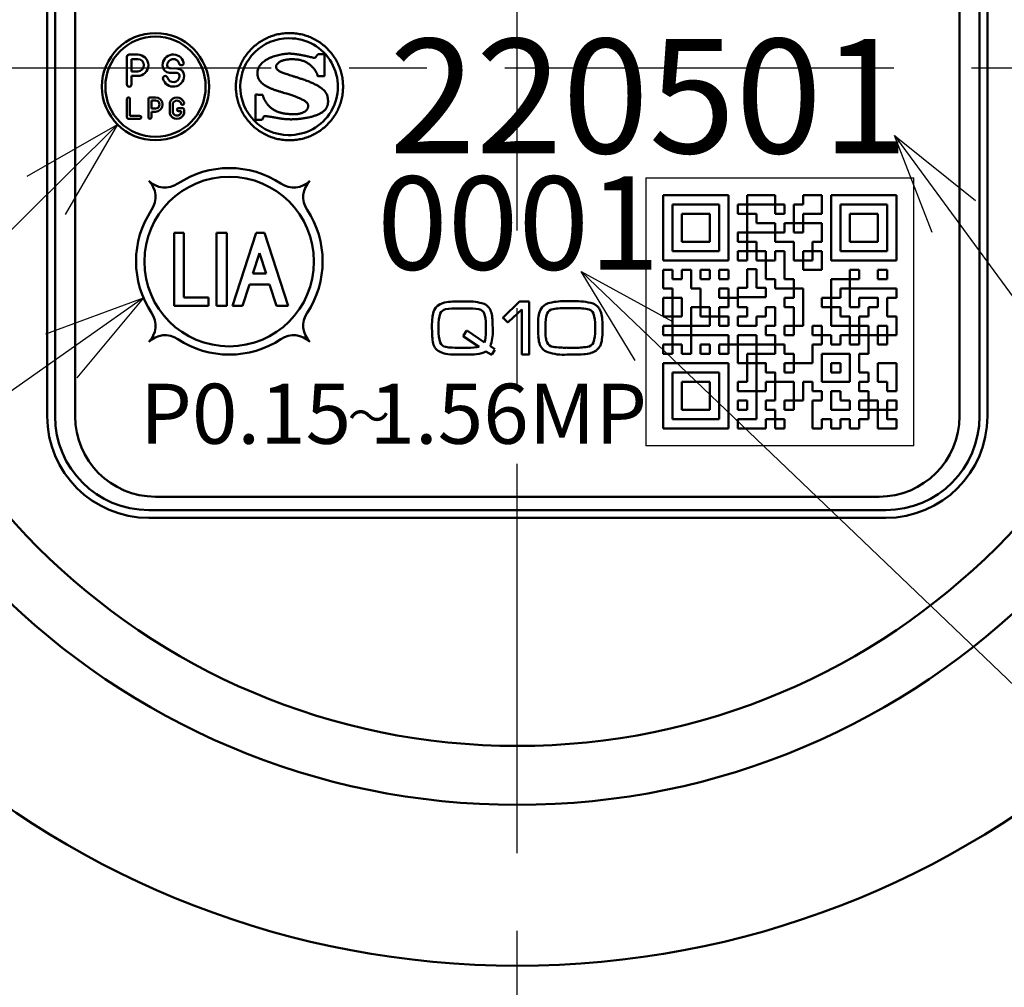
# Model space of a CAD drawing. Units: millimetres. Extents: x 0 to 1084, y -1 to 742.
# Drawn here: x 342 to 379, y 483 to 519 of the extents above; entities that cross this region are included whole.
import ezdxf

# ---------------------------------------------------------------- set-up
doc = ezdxf.new("R2010")
doc.units = ezdxf.units.MM
doc.header["$LTSCALE"] = 0.457325
doc.linetypes.add('CENTER', pattern=[50.8, 31.75, -6.35, 6.35, -6.35])
for name, color, linetype in [('NoLayerName_001', 7, 'Continuous'), ('NoLayerName_002', 7, 'Continuous'), ('NoLayerName_003', 7, 'Continuous'), ('NoLayerName_004', 7, 'Continuous'), ('NoLayerName_005', 7, 'Continuous'), ('NoLayerName_007', 7, 'Continuous'), ('NoLayerName_008', 7, 'Continuous'), ('NoLayerName_009', 7, 'Continuous'), ('NoLayerName_010', 7, 'Continuous'), ('NoLayerName_016', 7, 'Continuous'), ('NoLayerName_018', 7, 'Continuous')]:
    doc.layers.add(name, color=color, linetype=linetype)
doc.styles.get("Standard").update_dxf_attribs({"font": 'txt', "bigfont": 'extfont2'})
doc.dimstyles.get("Standard").update_dxf_attribs({"dimtxt": 2.5, "dimasz": 2.5, "dimexe": 1.25, "dimexo": 0.625, "dimtad": 1, "dimzin": 0, "dimdsep": 46, "dimtxsty": 'Standard', "dimcen": 2.5, "dimadec": 0, "dimazin": 0, "dimtfac": 0.75, "dimtmove": 0, "dimatfit": 3, "dimfxl": 1, "dimarcsym": 0})

# ---------------------------------------------------------------- blocks, each defined once
blk = doc.blocks.new('_OPEN30')
at = {"color": 0, "linetype": 'ByBlock', "lineweight": -2}
for p, q in [((-1, 0.267949), (0, 0)), ((0, 0), (-1, -0.267949)), ((0, 0), (-1, 0))]:
    blk.add_line(p, q, dxfattribs=at)
blk = doc.blocks.new('*D23')
at = {"layer": 'Defpoints', "color": 0}
for p in [(418.63, 583.984), (589.637, 583.984), (376.63, 452.984)]:
    blk.add_point(p, dxfattribs=at)
at = {"layer": 'NoLayerName_001', "color": 0, "linetype": 'Continuous', "lineweight": 25}
for p, q in [((418.63, 456.734), (418.63, 580.234)), ((376.63, 452.984), (425.505, 452.984))]:
    blk.add_line(p, q, dxfattribs=at)
at = {"layer": 'NoLayerName_001', "color": 0, "lineweight": 25, "xscale": 3.75, "yscale": 3.75, "zscale": 3.75}
for p, rotation in [((418.63, 583.984), 90), ((418.63, 452.984), 270)]:
    blk.add_blockref('_OPEN30', p, dxfattribs=dict(at, rotation=rotation))
at = {"layer": 'NoLayerName_001', "color": 0, "lineweight": 25, "insert": (412.94, 518.484), "char_height": 6.25, "attachment_point": 5, "rotation": 90}
blk.add_mtext('131', dxfattribs=at)
blk = doc.blocks.new('DIM_0001')
at = {"layer": 'NoLayerName_001', "color": 7, "linetype": 'Continuous', "lineweight": 25}
for points in [[(72.36, 24.686), (47.5, 0)], [(68.991, 22.756), (72.36, 24.686), (70.407, 21.33)], [(73.33, 18.216), (47.5, 0), (0, 0)], [(69.687, 16.876), (73.33, 18.216), (70.845, 15.233)]]:
    blk.add_lwpolyline(points, dxfattribs=at)
blk = doc.blocks.new('DIM_0002')
at = {"layer": 'NoLayerName_001', "color": 7, "linetype": 'Continuous', "lineweight": 25}
for points in [[(13.091, 50.91), (11.682, 54.527), (14.711, 52.1)], [(11.682, 54.527), (51.72, 0), (89.845, 0)], [(2.016, 46.133), (0, 49.451), (3.405, 47.586)], [(0, 49.451), (51.72, 0)]]:
    blk.add_lwpolyline(points, dxfattribs=at)
blk = doc.blocks.new('JZB_0019')
at = {"layer": 'NoLayerName_003', "color": 254, "linetype": 'Continuous', "lineweight": 50}
blk.add_line((3.316, 1.121), (3.32, 1.126), dxfattribs=at)
for points, knots in [([(0.819, 3.614), (0.876, 3.652), (0.988, 3.732), (1.173, 3.825), (1.367, 3.902), (1.571, 3.958), (1.783, 3.992), (2, 4.004), (2.217, 3.992), (2.429, 3.958), (2.633, 3.902), (2.827, 3.826), (3.011, 3.73), (3.183, 3.617), (3.342, 3.487), (3.487, 3.342), (3.617, 3.183), (3.73, 3.011), (3.826, 2.827), (3.902, 2.633), (3.958, 2.429), (3.994, 2.217), (3.996, 2.073), (4, 2)], [0, 0, 0, 0, 0.205481, 0.412055, 0.620301, 0.830931, 1.044822, 1.263038, 1.481299, 1.69523, 1.905893, 2.114165, 2.320761, 2.526259, 2.731137, 2.935815, 3.14069, 3.346179, 3.552763, 3.76102, 3.971665, 4.185574, 4.403812, 4.403812, 4.403812, 4.403812]), ([(4, 2), (3.996, 1.927), (3.994, 1.783), (3.958, 1.571), (3.902, 1.367), (3.826, 1.173), (3.73, 0.989), (3.617, 0.817), (3.487, 0.658), (3.342, 0.513), (3.183, 0.383), (3.011, 0.27), (2.827, 0.174), (2.633, 0.098), (2.429, 0.042), (2.217, 0.008), (2, -0.004), (1.783, 0.008), (1.571, 0.042), (1.367, 0.098), (1.173, 0.174), (0.989, 0.27), (0.817, 0.383), (0.658, 0.513), (0.513, 0.658), (0.383, 0.817), (0.27, 0.989), (0.175, 1.173), (0.098, 1.367), (0.042, 1.571), (0.008, 1.783), (-0.004, 2), (0.008, 2.217), (0.042, 2.429), (0.098, 2.633), (0.175, 2.827), (0.27, 3.011), (0.383, 3.183), (0.513, 3.342), (0.657, 3.489), (0.766, 3.571), (0.819, 3.614)], [0, 0, 0, 0, 0.218261, 0.43219, 0.64285, 0.851121, 1.057715, 1.263213, 1.468094, 1.672776, 1.877658, 2.083157, 2.289754, 2.498027, 2.70869, 2.922621, 3.140882, 3.359098, 3.572989, 3.783619, 3.991866, 4.198441, 4.403924, 4.608793, 4.813467, 5.018342, 5.223836, 5.430428, 5.638698, 5.849358, 6.063287, 6.281548, 6.499785, 6.713695, 6.924338, 7.132595, 7.339176, 7.544662, 7.749531, 7.9542, 8.159067, 8.159067, 8.159067, 8.159067]), ([(0.925, 2.827), (0.947, 2.85), (0.99, 2.899), (1.068, 2.959), (1.153, 3.014), (1.246, 3.062), (1.342, 3.104), (1.442, 3.139), (1.542, 3.169), (1.641, 3.192), (1.737, 3.21), (1.828, 3.223), (1.913, 3.231), (1.982, 3.233), (2.04, 3.232), (2.089, 3.229), (2.142, 3.225), (2.198, 3.218), (2.257, 3.211), (2.317, 3.202), (2.38, 3.192), (2.444, 3.18), (2.511, 3.167), (2.578, 3.154), (2.646, 3.139), (2.716, 3.124), (2.786, 3.106), (2.855, 3.093), (2.973, 3.042), (3.021, 3.166), (3.068, 3.213)], [0, 0, 0, 0, 0.095404, 0.193886, 0.295408, 0.39941, 0.504963, 0.610878, 0.715786, 0.818189, 0.916502, 1.009079, 1.094242, 1.170305, 1.216987, 1.267043, 1.320269, 1.376448, 1.435352, 1.496745, 1.560385, 1.626028, 1.693422, 1.762318, 1.832461, 1.903595, 1.975464, 2.04781, 2.120374, 2.319663, 2.319663, 2.319663, 2.319663]), ([(3.052, 2.394), (3.052, 2.394), (3.052, 2.397), (3.051, 2.401), (3.05, 2.409), (3.048, 2.42), (3.045, 2.433), (3.04, 2.449), (3.034, 2.467), (3.026, 2.488), (3.016, 2.51), (3.004, 2.535), (2.989, 2.561), (2.972, 2.588), (2.952, 2.617), (2.929, 2.647), (2.902, 2.678), (2.873, 2.71), (2.843, 2.742), (2.81, 2.774), (2.775, 2.807), (2.737, 2.838), (2.696, 2.868), (2.65, 2.897), (2.6, 2.924), (2.545, 2.948), (2.484, 2.97), (2.417, 2.989), (2.344, 3.004), (2.265, 3.015), (2.177, 3.022), (2.09, 3.025), (2.007, 3.023), (1.933, 3.016), (1.865, 3.007), (1.804, 2.994), (1.749, 2.978), (1.7, 2.96), (1.656, 2.94), (1.618, 2.918), (1.596, 2.901), (1.586, 2.893)], [0, 0, 0, 0, 0.001658, 0.006536, 0.0145, 0.025431, 0.039224, 0.055793, 0.07507, 0.097003, 0.121564, 0.148744, 0.178554, 0.211029, 0.246224, 0.284217, 0.325105, 0.368152, 0.412573, 0.458448, 0.505908, 0.555158, 0.606481, 0.660247, 0.716914, 0.777018, 0.841164, 0.910011, 0.984259, 1.064636, 1.151881, 1.246741, 1.327185, 1.401254, 1.469328, 1.531774, 1.58895, 1.641204, 1.688867, 1.732261, 1.771694, 1.771694, 1.771694, 1.771694]), ([(2.626, 1.116), (2.634, 1.125), (2.648, 1.14), (2.665, 1.165), (2.678, 1.189), (2.686, 1.212), (2.692, 1.232), (2.693, 1.25), (2.693, 1.268), (2.695, 1.286), (2.694, 1.307), (2.69, 1.33), (2.681, 1.355), (2.665, 1.381), (2.64, 1.41), (2.604, 1.442), (2.557, 1.475), (2.497, 1.511), (2.42, 1.549), (2.327, 1.591), (2.215, 1.635), (2.082, 1.682), (1.952, 1.723), (1.831, 1.76), (1.726, 1.791), (1.619, 1.823), (1.511, 1.857), (1.405, 1.894), (1.302, 1.935), (1.204, 1.98), (1.112, 2.029), (1.029, 2.084), (0.956, 2.146), (0.894, 2.215), (0.847, 2.292), (0.815, 2.379), (0.802, 2.475), (0.807, 2.573), (0.83, 2.668), (0.869, 2.753), (0.908, 2.802), (0.925, 2.827)], [0, 0, 0, 0, 0.033593, 0.063848, 0.090934, 0.114908, 0.135731, 0.153296, 0.170054, 0.188556, 0.208877, 0.231454, 0.257298, 0.28797, 0.325389, 0.371606, 0.428669, 0.498579, 0.583279, 0.684665, 0.804596, 0.944905, 1.107405, 1.213741, 1.323897, 1.436386, 1.549744, 1.662564, 1.773542, 1.881537, 1.985647, 2.085332, 2.180577, 2.27211, 2.361636, 2.451972, 2.546928, 2.650879, 2.744769, 2.836929, 2.929926, 2.929926, 2.929926, 2.929926]), ([(1.586, 2.893), (1.577, 2.885), (1.559, 2.871), (1.538, 2.846), (1.521, 2.822), (1.509, 2.798), (1.502, 2.775), (1.5, 2.746), (1.504, 2.712), (1.517, 2.674), (1.541, 2.641), (1.574, 2.61), (1.615, 2.582), (1.665, 2.555), (1.724, 2.528), (1.793, 2.502), (1.87, 2.475), (1.957, 2.447), (2.052, 2.417), (2.157, 2.384), (2.272, 2.348), (2.395, 2.308), (2.537, 2.26), (2.687, 2.207), (2.833, 2.146), (2.96, 2.087), (3.067, 2.029), (3.157, 1.972), (3.232, 1.915), (3.292, 1.859), (3.339, 1.803), (3.375, 1.748), (3.401, 1.694), (3.419, 1.641), (3.43, 1.589), (3.436, 1.538), (3.438, 1.487), (3.438, 1.441), (3.437, 1.4), (3.434, 1.363), (3.429, 1.339), (3.427, 1.327)], [0, 0, 0, 0, 0.035768, 0.068162, 0.097471, 0.123998, 0.148075, 0.170085, 0.210512, 0.249222, 0.289201, 0.333049, 0.382676, 0.439356, 0.503918, 0.576915, 0.658738, 0.749685, 0.850004, 0.95992, 1.079653, 1.209425, 1.34947, 1.528233, 1.686172, 1.825049, 1.946678, 2.052936, 2.145766, 2.227178, 2.299219, 2.363917, 2.423179, 2.478671, 2.531706, 2.583194, 2.63367, 2.683377, 2.720814, 2.757561, 2.793777, 2.793777, 2.793777, 2.793777]), ([(1.005, 1.697), (1.007, 1.683), (1.011, 1.656), (1.022, 1.615), (1.037, 1.574), (1.055, 1.533), (1.075, 1.492), (1.099, 1.452), (1.125, 1.412), (1.153, 1.374), (1.182, 1.337), (1.213, 1.302), (1.244, 1.268), (1.277, 1.237), (1.309, 1.209), (1.342, 1.184), (1.376, 1.16), (1.412, 1.138), (1.45, 1.117), (1.489, 1.097), (1.528, 1.078), (1.568, 1.061), (1.611, 1.045), (1.655, 1.031), (1.702, 1.018), (1.751, 1.007), (1.804, 0.997), (1.861, 0.989), (1.922, 0.983), (1.987, 0.978), (2.057, 0.974), (2.135, 0.972), (2.215, 0.972), (2.293, 0.979), (2.362, 0.989), (2.424, 1.004), (2.478, 1.022), (2.525, 1.043), (2.565, 1.065), (2.599, 1.089), (2.617, 1.108), (2.626, 1.116)], [0, 0, 0, 0, 0.040766, 0.083015, 0.12668, 0.171611, 0.217597, 0.26438, 0.311667, 0.359143, 0.406475, 0.453316, 0.499315, 0.544118, 0.587376, 0.628749, 0.667913, 0.712109, 0.755611, 0.798816, 0.842138, 0.886014, 0.930899, 0.977261, 1.02558, 1.076338, 1.130017, 1.187094, 1.248041, 1.313321, 1.38339, 1.458694, 1.545434, 1.623482, 1.693611, 1.75658, 1.813123, 1.863937, 1.909669, 1.950895, 1.988108, 1.988108, 1.988108, 1.988108]), ([(3.427, 1.327), (3.423, 1.316), (3.418, 1.293), (3.406, 1.259), (3.391, 1.226), (3.373, 1.194), (3.352, 1.164), (3.329, 1.135), (3.302, 1.107), (3.272, 1.08), (3.238, 1.054), (3.202, 1.03), (3.162, 1.007), (3.117, 0.986), (3.067, 0.963), (3.011, 0.941), (2.952, 0.919), (2.89, 0.899), (2.825, 0.88), (2.757, 0.863), (2.687, 0.847), (2.615, 0.832), (2.541, 0.819), (2.465, 0.807), (2.389, 0.798), (2.311, 0.79), (2.233, 0.785), (2.155, 0.782), (2.088, 0.781), (2.034, 0.781), (1.992, 0.782), (1.952, 0.783), (1.914, 0.785), (1.877, 0.787), (1.839, 0.791), (1.8, 0.795), (1.759, 0.8), (1.716, 0.806), (1.67, 0.813), (1.619, 0.821), (1.584, 0.827), (1.566, 0.83)], [0, 0, 0, 0, 0.035871, 0.071605, 0.107431, 0.143595, 0.180357, 0.217981, 0.256734, 0.29688, 0.338674, 0.38236, 0.42817, 0.476324, 0.533036, 0.592911, 0.655723, 0.721232, 0.789187, 0.859334, 0.931412, 1.00516, 1.080315, 1.156615, 1.2338, 1.311611, 1.389797, 1.468107, 1.5463, 1.590687, 1.632139, 1.671451, 1.70942, 1.746846, 1.784529, 1.823273, 1.863876, 1.907136, 1.953846, 2.004799, 2.060781, 2.060781, 2.060781, 2.060781]), ([(1.566, 0.83), (1.545, 0.833), (1.478, 0.845), (1.405, 0.858), (1.347, 0.868), (1.33, 0.871), (1.311, 0.874), (1.29, 0.877), (1.269, 0.88), (1.246, 0.883), (1.224, 0.886), (1.201, 0.889), (1.179, 0.892), (1.157, 0.895), (1.137, 0.897), (1.117, 0.899), (1.1, 0.9), (1.084, 0.901), (1.02, 0.906), (1.014, 0.812), (0.986, 0.768)], [0, 0, 0, 0, 0.0617987, 0.2059871, 0.2214374, 0.2390214, 0.2583849, 0.2791736, 0.3010332, 0.3236095, 0.3465486, 0.3694966, 0.3920999, 0.4140054, 0.4348606, 0.4543141, 0.4720161, 0.48762, 0.5007853, 0.6588496, 0.6588496, 0.6588496, 0.6588496])]:
    blk.add_open_spline(points, degree=3, knots=knots, dxfattribs=at)
for points in [[(3.068, 3.213), (3.109, 3.213), (3.19, 3.213), (3.271, 3.213), (3.312, 3.213)], [(3.312, 3.213), (3.312, 3.075), (3.312, 2.801), (3.312, 2.527), (3.312, 2.39)], [(3.312, 2.39), (3.269, 2.391), (3.182, 2.392), (3.095, 2.393), (3.052, 2.394)], [(0.732, 1.705), (0.777, 1.703), (0.868, 1.701), (0.959, 1.698), (1.005, 1.697)], [(0.732, 0.768), (0.732, 0.924), (0.732, 1.236), (0.732, 1.549), (0.732, 1.705)], [(0.986, 0.768), (0.944, 0.768), (0.859, 0.768), (0.774, 0.768), (0.732, 0.768)]]:
    blk.add_open_spline(points, degree=3, dxfattribs=at)

msp = doc.modelspace()

# ---------------------------------------------------------------- linework, layer by layer
at = {"layer": 'NoLayerName_001', "color": 254, "linetype": 'Continuous', "lineweight": 50}
for p, q in [((346.065, 517.399), (346.065, 516.369)), ((346.15, 517.484), (346.465, 517.484)), ((346.235, 517.314), (346.465, 517.314)), ((346.235, 517.314), (346.235, 516.854)), ((347.395, 517.074), (347.395, 517.084)), ((347.565, 517.074), (347.565, 517.084)), ((347.935, 516.965), (347.662, 516.974)), ((346.235, 516.854), (346.465, 516.854)), ((346.235, 516.684), (346.465, 516.684)), ((346.235, 516.369), (346.235, 516.684)), ((347.929, 516.795), (347.656, 516.804)), ((348.025, 516.695), (348.025, 516.684)), ((348.195, 516.695), (348.195, 516.684)), ((346.922, 515.884), (347.128, 515.884)), ((346.065, 515.141), (346.065, 515.828)), ((346.178, 515.828), (346.178, 515.197)), ((346.865, 515.828), (346.865, 515.141)), ((346.978, 515.771), (346.978, 515.464)), ((346.978, 515.771), (347.128, 515.771)), ((347.665, 515.691), (347.665, 515.278)), ((347.778, 515.655), (347.778, 515.314)), ((348.082, 515.654), (348.082, 515.655)), ((348.195, 515.654), (348.195, 515.691)), ((346.539, 515.197), (346.178, 515.197)), ((346.978, 515.464), (347.128, 515.464)), ((346.978, 515.141), (346.978, 515.351)), ((346.978, 515.351), (347.128, 515.351)), ((348.139, 515.484), (347.987, 515.484)), ((347.987, 515.371), (348.082, 515.371)), ((348.082, 515.314), (348.082, 515.371)), ((348.195, 515.428), (348.195, 515.278)), ((346.122, 515.084), (346.539, 515.084)), ((357.847, 508.21), (357.844, 508.21)), ((358.431, 508.269), (358.733, 508.269)), ((360.113, 507.679), (360.706, 508.256)), ((360.73, 508.269), (361.047, 508.269)), ((361.078, 508.237), (361.078, 506.313)), ((361.845, 508.218), (361.842, 508.218)), ((362.49, 508.278), (362.731, 508.278)), ((358.73, 508.011), (358.43, 508.011)), ((360.799, 507.968), (360.303, 507.504)), ((360.799, 506.313), (360.799, 507.968)), ((362.727, 508.018), (362.49, 508.018)), ((360.113, 507.682), (360.113, 507.679)), ((360.258, 507.504), (360.113, 507.642)), ((360.113, 507.642), (360.113, 507.638)), ((357.694, 507.361), (357.694, 507.189)), ((358.624, 506.996), (358.736, 507.174)), ((358.771, 507.171), (359.41, 506.742)), ((358.774, 507.171), (358.771, 507.171)), ((359.46, 507.189), (359.46, 507.361)), ((361.681, 507.366), (361.681, 507.194)), ((363.533, 507.194), (363.533, 507.366)), ((359.211, 506.58), (358.621, 506.967)), ((358.43, 506.542), (358.73, 506.542)), ((359.651, 506.284), (359.46, 506.406)), ((359.626, 506.6), (359.795, 506.491)), ((359.795, 506.459), (359.679, 506.284)), ((362.49, 506.545), (362.727, 506.545)), ((358.733, 506.284), (358.43, 506.284)), ((359.679, 506.284), (359.651, 506.284)), ((361.047, 506.284), (360.83, 506.284)), ((362.731, 506.284), (362.49, 506.284))]:
    msp.add_line(p, q, dxfattribs=at)
at = {"layer": 'NoLayerName_001', "color": 1, "linetype": 'Continuous', "lineweight": 25}
for p, q in [((365.43, 512.884), (375.43, 512.884)), ((365.43, 512.884), (365.43, 502.884)), ((375.43, 502.884), (375.43, 512.884)), ((375.43, 502.884), (365.43, 502.884))]:
    msp.add_line(p, q, dxfattribs=at)
at = {"layer": 'NoLayerName_001', "color": 1, "linetype": 'Continuous', "lineweight": 50}
for p, q in [((368.516, 512.234), (366.08, 512.234)), ((366.08, 509.798), (366.08, 512.234)), ((368.516, 512.234), (368.516, 509.798)), ((374.78, 512.234), (372.344, 512.234)), ((372.344, 509.798), (372.344, 512.234)), ((374.78, 512.234), (374.78, 509.798)), ((366.428, 511.886), (368.168, 511.886)), ((366.428, 511.886), (366.428, 510.146)), ((368.168, 511.886), (368.168, 510.146)), ((366.776, 511.538), (366.776, 510.494)), ((366.776, 511.538), (367.82, 511.538)), ((367.82, 511.538), (367.82, 510.494)), ((370.253, 510.842), (370.256, 510.839)), ((366.776, 510.494), (367.82, 510.494)), ((370.909, 510.494), (370.952, 510.451)), ((366.428, 510.146), (368.168, 510.146)), ((369.212, 510.14), (369.218, 510.146)), ((366.08, 509.798), (368.516, 509.798)), ((371.297, 509.798), (371.3, 509.795)), ((372.344, 509.798), (374.78, 509.798)), ((367.472, 508.087), (367.501, 508.058)), ((367.82, 507.739), (367.849, 507.71)), ((366.428, 507.356), (366.434, 507.362)), ((373.733, 507.362), (373.736, 507.359)), ((374.081, 507.014), (374.084, 507.011)), ((371.996, 506.311), (372.003, 506.318)), ((368.516, 505.97), (366.08, 505.97)), ((366.08, 503.534), (366.08, 505.97)), ((368.516, 505.97), (368.516, 503.534)), ((373.388, 505.242), (373.42, 505.274)), ((366.08, 503.534), (368.516, 503.534))]:
    msp.add_line(p, q, dxfattribs=at)
at = {"layer": 'NoLayerName_001', "color": 254, "linetype": 'Continuous', "lineweight": 50}
for points in [[(357.655, 508.108), (357.753, 508.173), (357.847, 508.21)], [(360.706, 508.256), (360.72, 508.266), (360.73, 508.269)], [(361.047, 508.269), (361.072, 508.259), (361.078, 508.237)], [(357.528, 507.944), (357.593, 508.043), (357.655, 508.108)], [(359.446, 507.636), (359.424, 507.75), (359.398, 507.817)], [(361.494, 507.952), (361.565, 508.052), (361.635, 508.117)], [(357.447, 507.361), (357.453, 507.565), (357.466, 507.704)], [(359.46, 507.361), (359.456, 507.526), (359.446, 507.636)], [(360.103, 507.66), (360.106, 507.674), (360.113, 507.682)], [(360.113, 507.638), (360.105, 507.647), (360.103, 507.66)], [(360.275, 507.497), (360.265, 507.499), (360.258, 507.504)], [(360.303, 507.504), (360.287, 507.499), (360.275, 507.497)], [(358.736, 507.174), (358.744, 507.176), (358.752, 507.177)], [(358.752, 507.177), (358.766, 507.175), (358.774, 507.171)], [(359.448, 506.917), (359.458, 507.058), (359.46, 507.189)], [(358.618, 506.98), (358.62, 506.991), (358.624, 506.996)], [(358.621, 506.967), (358.619, 506.968), (358.618, 506.971), (358.618, 506.98)], [(359.41, 506.742), (359.434, 506.828), (359.448, 506.917)], [(358.73, 506.542), (358.9, 506.545), (359.012, 506.55)], [(359.012, 506.55), (359.132, 506.563), (359.211, 506.58)], [(359.309, 506.342), (359.206, 506.314), (359.11, 506.3)], [(359.46, 506.406), (359.379, 506.369), (359.309, 506.342)], [(360.83, 506.284), (360.805, 506.293), (360.799, 506.313)], [(361.078, 506.313), (361.069, 506.29), (361.047, 506.284)], [(363.378, 506.347), (363.377, 506.345), (363.375, 506.344)], [(363.719, 506.607), (363.652, 506.51), (363.585, 506.446)]]:
    msp.add_lwpolyline(points, dxfattribs=at)
for centre, radius in [((347.13, 516.284), 2), ((347.13, 516.284), 1.87), ((349.88, 509.757), 3.164)]:
    msp.add_circle(centre, radius, dxfattribs=at)
for centre, radius, start, end in [((346.15, 517.399), 0.085, 90, 180), ((346.465, 517.084), 0.4, 270, 90), ((347.795, 517.084), 0.4, 15.6548, 180), ((346.465, 517.084), 0.23, 270, 90), ((347.665, 517.074), 0.27, 180, 268), ((347.795, 517.084), 0.23, 15.6548, 180), ((347.665, 517.074), 0.1, 180, 268), ((347.925, 516.695), 0.27, 0, 88), ((348.098, 517.169), 0.085, 195.6548, 15.6548), ((347.492, 516.599), 0.085, 15.6548, 195.6548), ((347.795, 516.684), 0.4, 195.6548, 0), ((347.795, 516.684), 0.23, 195.6548, 0), ((347.925, 516.695), 0.1, 0, 88), ((346.15, 516.369), 0.085, 180, 0), ((346.122, 515.828), 0.0565, 0, 180), ((346.922, 515.828), 0.0567, 90, 180), ((347.128, 515.618), 0.267, 270, 90), ((347.93, 515.606), 0.278, 17.7528, 162.2472), ((347.128, 515.618), 0.153, 270, 90), ((347.93, 515.606), 0.16, 17.7528, 162.2472), ((348.139, 515.654), 0.0565, 180, 0), ((346.122, 515.141), 0.0565, 180, 270), ((346.539, 515.141), 0.0565, 270, 90), ((346.922, 515.141), 0.0567, 180, 0), ((347.93, 515.363), 0.278, 197.7528, 342.2472), ((347.93, 515.363), 0.16, 197.7528, 342.2472), ((347.987, 515.428), 0.0565, 90, 270), ((348.139, 515.428), 0.0565, 0, 90), ((358.345, 506.18), 2.091, 87.6531, 103.8746), ((358.833, 506.553), 1.718, 71.0067, 93.3208), ((359.205, 507.75), 0.467, 11.2214, 66.4286), ((361.992, 507.647), 0.59, 104.4384, 127.2527), ((362.395, 505.761), 2.519, 87.8399, 102.6816), ((362.835, 506.159), 2.122, 72.9382, 92.815), ((363.271, 507.715), 0.508, 15.306, 68.4149), ((358.301, 507.615), 0.84, 156.9391, 173.9395), ((358.993, 507.424), 1.3, 162.4096, 182.7868), ((358.004, 507.713), 0.271, 100.0765, 157.3569), ((358.344, 505.706), 2.307, 87.8432, 99.6701), ((358.811, 505.663), 2.349, 80.4501, 91.9885), ((359.161, 507.732), 0.251, 19.8981, 80.8871), ((358.429, 507.528), 1.273, 2.8154, 14.2215), ((362.205, 507.619), 0.785, 154.8695, 173.2713), ((362.875, 507.436), 1.196, 161.1358, 183.3827), ((362.001, 507.704), 0.284, 96.9044, 155.1452), ((362.399, 505.157), 2.862, 88.1847, 98.6906), ((362.818, 505.201), 2.818, 81.2402, 91.8379), ((363.224, 507.72), 0.268, 22.8167, 85.1132), ((362.349, 507.438), 1.186, 356.5017, 18.9384), ((362.258, 507.493), 1.544, 3.8947, 13.3207), ((354.521, 507.228), 5.193, 359.5579, 4.0072), ((363.971, 507.384), 2.567, 172.683, 180.4007), ((358.734, 507.225), 5.078, 359.6444, 4.2112), ((363.418, 507.321), 5.971, 179.6156, 183.4818), ((358.919, 507.116), 1.227, 176.5869, 198.2079), ((358.201, 507.113), 1.514, 340.2028, 2.8303), ((367.116, 507.334), 5.712, 179.6858, 183.7431), ((363.839, 507.176), 2.158, 179.5404, 186.8773), ((362.332, 507.123), 1.203, 341.2183, 3.3415), ((361.479, 507.173), 2.334, 352.0181, 0.5076), ((358.738, 507.012), 1.281, 182.3803, 193.8187), ((357.946, 506.801), 0.462, 191.9119, 248.2462), ((358.01, 506.852), 0.283, 204.864, 259.7105), ((362.692, 507.031), 1.278, 183.1015, 194.6471), ((361.942, 506.847), 0.506, 195.9455, 249.5638), ((362.281, 506.98), 0.588, 186.094, 204.5328), ((362.008, 506.867), 0.293, 206.4743, 262.6048), ((363.213, 506.86), 0.286, 276.7778, 334.2446), ((362.989, 506.952), 0.808, 334.7468, 352.647), ((358.134, 507.248), 0.947, 247.6814, 263.9022), ((358.355, 508.976), 2.435, 260.6538, 271.7825), ((358.405, 509.445), 3.161, 263.2556, 270.4553), ((362.367, 508.301), 2.02, 252.6777, 273.4768), ((362.401, 509.4), 2.856, 261.3185, 271.7803), ((362.821, 509.315), 2.772, 268.0639, 278.8395), ((362.999, 507.778), 1.483, 274.56, 284.7028), ((363.263, 506.856), 0.522, 282.7591, 308.155), ((358.784, 509.608), 3.324, 269.124, 275.6409), ((362.766, 510.162), 3.878, 269.4804, 275.1856)]:
    msp.add_arc(centre, radius, start, end, dxfattribs=at)
at = {"layer": 'NoLayerName_002', "color": 3, "linetype": 'Continuous', "lineweight": 50}
for p, q in [((343.089, 524.984), (343.089, 503.984)), ((378.171, 503.984), (378.171, 524.984)), ((346.88, 500.193), (374.38, 500.193))]:
    msp.add_line(p, q, dxfattribs=at)
for centre, radius, start, end in [((360.63, 516.984), 33.5, 103.6571, 76.3429), ((346.88, 503.984), 3.791, 180, 270), ((374.38, 503.984), 3.791, 270, 0)]:
    msp.add_arc(centre, radius, start, end, dxfattribs=at)
at = {"layer": 'NoLayerName_004', "color": 254, "linetype": 'Continuous', "lineweight": 50}
for centre, start, end in [((352.101, 516.285), 89.7067, 269.5057), ((352.13, 516.284), 268.6044, 90.6081)]:
    msp.add_arc(centre, 1.806, start, end, dxfattribs=at)
at = {"layer": 'NoLayerName_005', "color": 164, "linetype": 'Continuous', "lineweight": 50}
for p, q in [((344.13, 524.984), (344.13, 503.984)), ((377.13, 503.984), (377.13, 524.984)), ((347.13, 500.984), (374.13, 500.984))]:
    msp.add_line(p, q, dxfattribs=at)
for centre, start, end in [((347.13, 503.984), 180, 270), ((374.13, 503.984), 270, 0)]:
    msp.add_arc(centre, 3, start, end, dxfattribs=at)
at = {"layer": 'NoLayerName_007', "color": 1, "linetype": 'Continuous', "lineweight": 50}
for p, q in [((371.3, 511.18), (371.289, 511.19)), ((374.073, 508.406), (374.084, 508.396)), ((366.119, 505.97), (366.08, 505.932))]:
    msp.add_line(p, q, dxfattribs=at)
at = {"layer": 'NoLayerName_008', "color": 254, "linetype": 'Continuous', "lineweight": 50}
for p, q in [((348.191, 510.829), (347.822, 510.829)), ((347.822, 510.829), (347.822, 508.109)), ((348.191, 508.421), (348.191, 510.829)), ((349.797, 510.829), (349.409, 510.829)), ((349.409, 510.829), (349.409, 508.109)), ((349.797, 508.109), (349.797, 510.829)), ((350.89, 510.829), (350.006, 508.109)), ((350.89, 510.829), (351.192, 510.829)), ((352.076, 508.109), (351.192, 510.829)), ((351.01, 510.071), (350.762, 509.309)), ((351.258, 509.309), (351.01, 510.071)), ((350.762, 509.309), (351.258, 509.309)), ((350.372, 508.109), (350.632, 508.908)), ((350.632, 508.908), (351.388, 508.908)), ((351.388, 508.908), (351.648, 508.109)), ((349.107, 508.421), (348.191, 508.421)), ((349.107, 508.109), (349.107, 508.421)), ((347.822, 508.109), (349.107, 508.109)), ((349.409, 508.109), (349.797, 508.109)), ((350.006, 508.109), (350.372, 508.109)), ((351.648, 508.109), (352.076, 508.109))]:
    msp.add_line(p, q, dxfattribs=at)
for centre, radius, start, end in [((349.886, 509.766), 3.481, 56.3926, 123.6074), ((346.273, 512.167), 0.857, 326.3926, 45), ((347.485, 513.379), 0.857, 225, 303.6074), ((352.287, 513.379), 0.857, 236.3926, 315), ((353.499, 512.167), 0.857, 135, 213.6074), ((349.886, 509.766), 3.481, 146.3926, 213.6074), ((349.886, 509.766), 3.481, 326.3926, 33.6074), ((346.273, 507.365), 0.857, 315, 33.6074), ((353.499, 507.365), 0.857, 146.3926, 225), ((347.485, 506.153), 0.857, 56.3926, 135), ((349.886, 509.766), 3.481, 236.3926, 303.6074), ((352.287, 506.153), 0.857, 45, 123.6074)]:
    msp.add_arc(centre, radius, start, end, dxfattribs=at)
at = {"layer": 'NoLayerName_009', "color": 6, "linetype": 'CENTER', "lineweight": 25}
msp.add_line((360.63, 441.221), (360.63, 619.637), dxfattribs=at)
at = {"layer": 'NoLayerName_010', "color": 1, "linetype": 'Continuous', "lineweight": 50}
for p, q in [((369.212, 509.798), (369.212, 512.234)), ((369.212, 512.234), (370.256, 512.234)), ((370.256, 511.538), (370.256, 512.234)), ((371.3, 512.234), (371.996, 512.234)), ((371.3, 511.886), (371.3, 512.234)), ((371.996, 511.538), (371.996, 512.234)), ((368.864, 511.538), (368.864, 511.886)), ((368.864, 511.886), (370.604, 511.886)), ((369.212, 511.832), (369.266, 511.886)), ((370.604, 511.886), (370.604, 511.538)), ((370.952, 511.886), (370.952, 510.842)), ((370.952, 511.886), (371.3, 511.886)), ((372.692, 511.886), (372.692, 510.146)), ((372.692, 511.886), (374.432, 511.886)), ((374.432, 510.146), (374.432, 511.886)), ((366.085, 511.781), (366.08, 511.776)), ((368.864, 511.538), (369.56, 511.538)), ((369.25, 511.538), (369.212, 511.576)), ((369.56, 511.538), (369.56, 511.19)), ((370.256, 511.538), (370.604, 511.538)), ((371.3, 511.538), (371.996, 511.538)), ((371.3, 510.842), (371.3, 511.538)), ((373.04, 510.494), (373.04, 511.538)), ((373.04, 511.538), (374.084, 511.538)), ((374.084, 511.538), (374.084, 510.494)), ((366.776, 511.088), (366.777, 511.089)), ((369.56, 511.19), (370.256, 511.19)), ((370.256, 511.19), (370.256, 510.494)), ((370.604, 511.19), (371.996, 511.19)), ((370.604, 510.842), (370.604, 511.19)), ((371.996, 510.494), (371.996, 511.19)), ((368.853, 510.858), (368.869, 510.842)), ((368.864, 510.494), (368.864, 510.842)), ((368.864, 510.842), (370.604, 510.842)), ((370.952, 510.842), (371.3, 510.842)), ((371.298, 510.842), (371.3, 510.844)), ((368.864, 510.494), (369.56, 510.494)), ((369.212, 510.499), (369.217, 510.494)), ((369.56, 510.494), (369.56, 509.798)), ((370.256, 510.494), (370.952, 510.494)), ((370.952, 509.798), (370.952, 510.494)), ((371.648, 509.798), (371.648, 510.494)), ((371.648, 510.494), (371.996, 510.494)), ((373.04, 510.494), (374.084, 510.494)), ((368.864, 509.798), (368.864, 510.146)), ((368.864, 510.146), (369.908, 510.146)), ((369.56, 510.151), (369.565, 510.146)), ((369.908, 510.146), (369.908, 509.102)), ((370.256, 509.798), (370.256, 510.146)), ((370.256, 510.146), (370.604, 510.146)), ((370.604, 510.146), (370.604, 509.102)), ((371.3, 510.146), (371.996, 510.146)), ((371.3, 510.146), (371.3, 509.45)), ((371.996, 510.146), (371.996, 509.45)), ((372.692, 510.146), (374.432, 510.146)), ((367.777, 509.782), (367.76, 509.798)), ((368.864, 509.798), (369.212, 509.798)), ((369.56, 509.798), (370.256, 509.798)), ((369.908, 509.803), (369.913, 509.798)), ((370.254, 509.798), (370.256, 509.8)), ((370.952, 509.798), (371.648, 509.798)), ((372.374, 509.798), (372.344, 509.828)), ((366.08, 509.45), (366.428, 509.45)), ((366.08, 508.754), (366.08, 509.45)), ((366.428, 509.45), (366.428, 509.102)), ((366.776, 509.45), (367.124, 509.45)), ((366.776, 509.102), (366.776, 509.45)), ((367.124, 509.45), (367.124, 508.754)), ((367.472, 509.45), (367.82, 509.45)), ((367.472, 509.102), (367.472, 509.45)), ((367.82, 509.45), (367.82, 509.102)), ((368.168, 509.102), (368.168, 509.45)), ((368.168, 509.45), (368.516, 509.45)), ((368.516, 509.45), (368.516, 509.102)), ((369.212, 509.475), (369.56, 509.475)), ((369.212, 508.779), (369.212, 509.475)), ((369.56, 509.475), (369.56, 508.779)), ((371.3, 509.45), (371.996, 509.45)), ((373.04, 508.058), (373.04, 509.45)), ((373.04, 509.45), (373.388, 509.45)), ((373.388, 509.45), (373.388, 509.102)), ((374.084, 509.102), (374.084, 509.45)), ((374.084, 509.45), (374.432, 509.45)), ((374.432, 509.45), (374.432, 509.102)), ((366.428, 509.102), (366.776, 509.102)), ((367.472, 509.102), (367.82, 509.102)), ((368.168, 509.102), (368.516, 509.102)), ((369.908, 509.102), (370.256, 509.102)), ((370.256, 508.754), (370.256, 509.102)), ((370.604, 509.107), (370.609, 509.102)), ((370.604, 509.102), (370.952, 509.102)), ((370.952, 508.406), (370.952, 509.102)), ((372.344, 507.362), (372.344, 509.102)), ((372.344, 509.102), (373.388, 509.102)), ((374.084, 509.102), (374.432, 509.102)), ((366.08, 508.754), (366.428, 508.754)), ((366.428, 506.318), (366.428, 508.754)), ((367.124, 508.754), (367.472, 508.754)), ((367.472, 508.754), (367.472, 507.71)), ((368.168, 508.406), (368.168, 508.754)), ((368.168, 508.754), (368.516, 508.754)), ((368.516, 508.754), (368.516, 508.058)), ((368.864, 508.431), (368.864, 508.779)), ((368.864, 508.779), (369.212, 508.779)), ((369.56, 508.779), (369.908, 508.779)), ((369.908, 508.431), (369.908, 508.779)), ((370.256, 508.754), (371.3, 508.754)), ((370.952, 508.759), (370.957, 508.754)), ((371.3, 508.754), (371.3, 507.362)), ((372.692, 508.754), (372.692, 508.406)), ((372.692, 508.754), (374.78, 508.754)), ((374.78, 508.406), (374.78, 508.754)), ((366.08, 507.71), (366.08, 508.406)), ((366.08, 508.406), (366.776, 508.406)), ((366.776, 507.71), (366.776, 508.406)), ((368.168, 508.406), (368.864, 508.406)), ((368.864, 508.431), (369.908, 508.431)), ((368.864, 508.406), (368.864, 508.058)), ((370.604, 508.406), (370.952, 508.406)), ((370.604, 508.058), (370.604, 508.406)), ((371.996, 508.058), (371.996, 508.406)), ((371.996, 508.406), (372.692, 508.406)), ((373.388, 508.406), (374.084, 508.406)), ((373.388, 508.406), (373.388, 508.058)), ((374.084, 508.058), (374.084, 508.406)), ((374.432, 508.406), (374.78, 508.406)), ((374.432, 508.406), (374.432, 507.71)), ((367.124, 508.058), (367.82, 508.058)), ((367.124, 508.058), (367.124, 506.318)), ((367.82, 507.362), (367.82, 508.058)), ((368.168, 508.058), (368.168, 507.362)), ((368.168, 508.058), (368.516, 508.058)), ((368.514, 508.058), (368.516, 508.06)), ((368.864, 508.079), (368.885, 508.058)), ((368.864, 508.058), (369.212, 508.058)), ((369.212, 508.058), (369.212, 507.71)), ((369.908, 507.71), (369.908, 508.058)), ((369.908, 508.058), (370.256, 508.058)), ((370.256, 508.058), (370.256, 507.362)), ((370.604, 508.058), (370.952, 508.058)), ((370.952, 507.014), (370.952, 508.058)), ((371.996, 508.058), (372.692, 508.058)), ((372.692, 508.058), (372.692, 507.71)), ((373.04, 508.058), (373.388, 508.058)), ((373.736, 507.71), (373.736, 508.058)), ((373.736, 508.058), (374.084, 508.058)), ((366.08, 507.71), (366.776, 507.71)), ((367.472, 507.71), (368.516, 507.71)), ((368.166, 507.71), (368.168, 507.712)), ((368.516, 507.362), (368.516, 507.71)), ((368.864, 507.71), (368.864, 507.362)), ((368.864, 507.71), (369.212, 507.71)), ((369.56, 507.71), (369.908, 507.71)), ((369.56, 507.362), (369.56, 507.71)), ((372.692, 507.71), (373.04, 507.71)), ((373.04, 507.71), (373.04, 506.666)), ((373.388, 507.71), (373.736, 507.71)), ((373.388, 506.666), (373.388, 507.71)), ((374.432, 507.71), (374.78, 507.71)), ((374.78, 507.014), (374.78, 507.71)), ((366.08, 507.014), (366.08, 507.362)), ((366.08, 507.362), (367.82, 507.362)), ((367.124, 507.358), (367.12, 507.362)), ((367.818, 507.362), (367.82, 507.364)), ((368.168, 507.362), (368.516, 507.362)), ((368.864, 507.362), (369.56, 507.362)), ((369.908, 507.362), (369.908, 507.014)), ((369.908, 507.362), (370.256, 507.362)), ((370.604, 507.362), (371.3, 507.362)), ((370.604, 507.014), (370.604, 507.362)), ((371.648, 507.014), (371.648, 507.362)), ((371.648, 507.362), (371.996, 507.362)), ((371.996, 506.666), (371.996, 507.362)), ((372.344, 507.362), (373.736, 507.362)), ((373.736, 507.362), (373.736, 506.318)), ((374.084, 506.666), (374.084, 507.362)), ((374.084, 507.362), (374.432, 507.362)), ((374.432, 507.362), (374.432, 506.666)), ((366.08, 507.014), (368.516, 507.014)), ((368.506, 506.666), (368.516, 506.676)), ((368.516, 506.318), (368.516, 507.014)), ((368.864, 507.014), (368.864, 505.97)), ((368.864, 507.014), (369.56, 507.014)), ((369.56, 503.882), (369.56, 507.014)), ((369.908, 507.035), (369.929, 507.014)), ((369.908, 507.014), (370.256, 507.014)), ((370.256, 506.318), (370.256, 507.014)), ((370.604, 507.014), (370.952, 507.014)), ((371.648, 507.014), (372.344, 507.014)), ((372.344, 507.014), (372.344, 506.666)), ((372.692, 506.666), (372.692, 507.014)), ((372.692, 507.014), (374.78, 507.014)), ((373.04, 506.671), (373.045, 506.666)), ((366.08, 506.318), (366.08, 506.666)), ((366.08, 506.666), (366.776, 506.666)), ((366.08, 506.318), (366.428, 506.318)), ((366.776, 506.318), (366.776, 506.666)), ((366.776, 506.318), (367.124, 506.318)), ((367.472, 506.666), (367.82, 506.666)), ((367.472, 506.318), (367.472, 506.666)), ((367.472, 506.318), (367.82, 506.318)), ((367.82, 506.666), (367.82, 506.318)), ((368.168, 506.318), (368.168, 506.666)), ((368.168, 506.666), (370.604, 506.666)), ((368.168, 506.318), (368.516, 506.318)), ((369.212, 506.318), (369.212, 505.274)), ((369.212, 506.318), (370.256, 506.318)), ((369.548, 506.318), (369.56, 506.306)), ((370.604, 506.666), (370.604, 506.318)), ((370.604, 506.339), (370.625, 506.318)), ((370.604, 506.318), (370.952, 506.318)), ((370.952, 506.318), (370.952, 505.622)), ((371.648, 505.97), (371.648, 506.666)), ((371.648, 506.666), (371.996, 506.666)), ((371.996, 506.318), (371.996, 505.274)), ((371.996, 506.318), (373.04, 506.318)), ((372.344, 506.666), (372.692, 506.666)), ((373.04, 506.666), (373.388, 506.666)), ((373.04, 505.274), (373.04, 506.318)), ((373.388, 506.318), (373.736, 506.318)), ((373.388, 506.318), (373.388, 505.622)), ((374.084, 506.666), (374.432, 506.666)), ((368.512, 505.97), (368.516, 505.966)), ((368.864, 505.97), (369.908, 505.97)), ((369.896, 505.97), (369.908, 505.958)), ((369.908, 505.622), (369.908, 505.97)), ((370.604, 505.97), (370.604, 505.622)), ((370.604, 505.97), (371.648, 505.97)), ((370.952, 505.991), (370.973, 505.97)), ((372.344, 505.622), (372.344, 505.97)), ((372.344, 505.97), (372.692, 505.97)), ((372.692, 505.97), (372.692, 505.622)), ((374.084, 505.274), (374.084, 505.97)), ((374.084, 505.97), (374.78, 505.97)), ((374.78, 505.97), (374.78, 504.926)), ((366.428, 505.622), (366.428, 503.882)), ((366.428, 505.622), (368.168, 505.622)), ((368.168, 503.882), (368.168, 505.622)), ((369.908, 505.622), (370.256, 505.622)), ((370.244, 505.622), (370.256, 505.61)), ((370.256, 505.622), (370.256, 504.578)), ((370.604, 505.622), (370.952, 505.622)), ((372.344, 505.622), (372.692, 505.622)), ((372.691, 505.622), (372.692, 505.623)), ((373.388, 505.622), (373.736, 505.622)), ((373.736, 505.622), (373.736, 505.274)), ((366.776, 504.23), (366.776, 505.274)), ((366.776, 505.274), (367.82, 505.274)), ((367.82, 505.274), (367.82, 504.23)), ((368.864, 505.274), (369.212, 505.274)), ((368.864, 504.926), (368.864, 505.274)), ((369.908, 504.926), (369.908, 505.274)), ((369.908, 505.274), (370.952, 505.274)), ((370.952, 504.23), (370.952, 505.274)), ((371.3, 505.274), (371.3, 504.578)), ((371.3, 505.274), (371.648, 505.274)), ((371.648, 504.926), (371.648, 505.274)), ((371.996, 505.274), (373.04, 505.274)), ((373.388, 505.274), (373.736, 505.274)), ((373.388, 505.274), (373.388, 504.926)), ((374.084, 505.274), (374.432, 505.274)), ((374.432, 504.926), (374.432, 505.274)), ((368.864, 504.926), (369.908, 504.926)), ((369.556, 504.926), (369.56, 504.922)), ((371.648, 504.926), (371.996, 504.926)), ((371.996, 504.578), (371.996, 504.926)), ((372.344, 504.926), (372.344, 504.23)), ((372.344, 504.926), (372.692, 504.926)), ((372.692, 504.578), (372.692, 504.926)), ((373.388, 504.939), (373.401, 504.926)), ((373.388, 504.926), (373.736, 504.926)), ((373.736, 503.882), (373.736, 504.926)), ((374.432, 504.926), (374.78, 504.926)), ((368.864, 504.578), (369.212, 504.578)), ((368.864, 504.23), (368.864, 504.578)), ((369.212, 504.578), (369.212, 504.23)), ((369.908, 504.578), (370.256, 504.578)), ((369.908, 504.578), (369.908, 504.23)), ((370.604, 504.23), (370.604, 504.578)), ((370.604, 504.578), (371.3, 504.578)), ((371.648, 503.534), (371.648, 504.578)), ((371.648, 504.578), (371.996, 504.578)), ((372.692, 504.578), (373.04, 504.578)), ((373.04, 504.23), (373.04, 504.578)), ((373.388, 504.578), (374.084, 504.578)), ((373.388, 504.578), (373.388, 504.23)), ((374.084, 504.578), (374.084, 503.534)), ((374.432, 504.578), (374.78, 504.578)), ((374.432, 503.882), (374.432, 504.578)), ((374.78, 504.578), (374.78, 504.23)), ((366.776, 504.23), (367.82, 504.23)), ((368.864, 504.23), (369.212, 504.23)), ((369.908, 504.23), (370.256, 504.23)), ((370.256, 503.534), (370.256, 504.23)), ((370.604, 504.23), (370.952, 504.23)), ((372.344, 504.23), (373.04, 504.23)), ((373.388, 504.23), (374.78, 504.23)), ((374.084, 504.243), (374.097, 504.23)), ((366.428, 503.882), (368.168, 503.882)), ((368.864, 503.882), (369.56, 503.882)), ((368.864, 503.882), (368.864, 503.534)), ((369.908, 503.882), (370.604, 503.882)), ((369.908, 503.882), (369.908, 503.534)), ((370.604, 503.882), (370.604, 503.534)), ((371.996, 503.882), (372.344, 503.882)), ((371.996, 503.882), (371.996, 503.534)), ((372.344, 503.534), (372.344, 503.882)), ((372.692, 503.882), (373.04, 503.882)), ((372.692, 503.882), (372.692, 503.534)), ((373.04, 503.534), (373.04, 503.882)), ((373.388, 503.882), (373.736, 503.882)), ((373.388, 503.882), (373.388, 503.534)), ((374.432, 503.895), (374.445, 503.882)), ((374.432, 503.882), (374.78, 503.882)), ((374.78, 503.882), (374.78, 503.534)), ((368.864, 503.534), (369.908, 503.534)), ((370.256, 503.534), (370.604, 503.534)), ((371.648, 503.534), (371.996, 503.534)), ((372.344, 503.534), (372.692, 503.534)), ((373.04, 503.534), (373.388, 503.534)), ((374.084, 503.534), (374.78, 503.534))]:
    msp.add_line(p, q, dxfattribs=at)
at = {"layer": 'NoLayerName_016', "color": 3, "linetype": 'Continuous', "lineweight": 50}
for p, q in [((343.38, 503.984), (343.38, 524.984)), ((377.88, 524.984), (377.88, 503.984)), ((374.38, 500.484), (346.88, 500.484))]:
    msp.add_line(p, q, dxfattribs=at)
for radius in [27.5, 25.3]:
    msp.add_circle((360.63, 516.984), radius, dxfattribs=at)
for centre, start, end in [((346.88, 503.984), 180, 270), ((374.38, 503.984), 270, 0)]:
    msp.add_arc(centre, 3.5, start, end, dxfattribs=at)
at = {"layer": 'NoLayerName_018', "color": 6, "linetype": 'CENTER', "lineweight": 25}
msp.add_line((313.696, 516.984), (403.469, 516.984), dxfattribs=at)

# ---------------------------------------------------------------- block references
at = {"layer": 'NoLayerName_001', "color": 7, "linetype": 'Continuous', "lineweight": 25}
for name, p in [('DIM_0001', (273.351, 490.19)), ('DIM_0002', (363.019, 459.933))]:
    msp.add_blockref(name, p, dxfattribs=at)
at = {"layer": 'NoLayerName_003'}
msp.add_blockref('JZB_0019', (350.13, 514.284), dxfattribs=at)

# ---------------------------------------------------------------- texts
at = {"layer": 'NoLayerName_001', "color": 254, "lineweight": 50, "attachment_point": 5}
for s, insert, char_height, width, line_spacing_factor in [('\\fMS Gothic|b0|c128|p49;\\A1;\\T1.206713;220501', (365.541, 515.934), 4.26504, 21.53983, 0.757796), ('\\fMS PGothic|b0|c128|p50;\\A1;0001', (360.673, 511.196), 3.48276, 10.73125, 0.779633), ('\\fMS PGothic|b0|c128|p50;\\A1;P0.15 1.56MP', (356.014, 504.08), 2.24138, 19.56771, 0.779633), ('\\fMS PGothic|b0|c128|p50;\\A1;～', (355.092, 503.99), 1.13793, 1.75312, 0.779633)]:
    msp.add_mtext(s, dxfattribs=dict(at, insert=insert, char_height=char_height, width=width, line_spacing_factor=line_spacing_factor))

# ---------------------------------------------------------------- dimensions: what is measured, and where the dimension line sits
at = {"layer": 'NoLayerName_001', "color": 7, "linetype": 'Continuous', "lineweight": 25}
dim = msp.add_linear_dim(base=(418.63, 583.984), p1=(376.63, 452.984), p2=(589.637, 583.984), angle=90, dimstyle='Standard', override={"dimtxt": 6.25, "dimasz": 3.75, "dimexe": 6.875, "dimexo": 0, "dimgap": 2.5, "dimdec": 1, "dimzin": 8, "dimblk": 'OPEN30', "dimse2": 1, "dimclrd": 0, "dimclre": 0, "dimclrt": 0, "dimtp": 0, "dimtm": 0, "dimlwd": 25, "dimlwe": 25}, dxfattribs=at)
dim.commit()
dim.dimension.update_dxf_attribs({"geometry": '*D23', "text_midpoint": (418.63, 518.484), "dimtype": 160})

doc.saveas('drawing.dxf')
